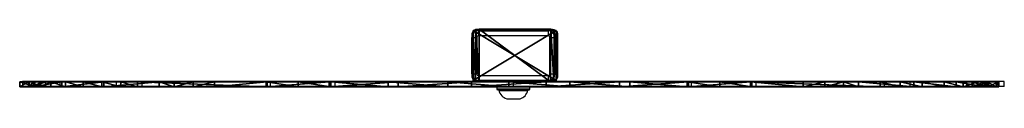
# Model space of a CAD drawing. Units: centimetres. Extents: x -29.5 to 29.8, y -2.5 to 1.7.
import ezdxf

# ---------------------------------------------------------------- set-up
doc = ezdxf.new("R2010")
doc.units = ezdxf.units.CM
doc.header["$LTSCALE"] = 2.54
doc.layers.get('0').update_dxf_attribs({"true_color": 0xff5454})

# ---------------------------------------------------------------- blocks, each defined once
blk = doc.blocks.new('Grupuj_2')
at = {"color": 0}
mesh = blk.add_polyface(dxfattribs=at)
corners = [(0, 3, 165), (5, 3), (0, 3), (5, 3, 165)]
mesh.append_faces([[corners[k] for k in face] for face in [(0, 1, 2), (1, 0, 3)]], dxfattribs={"vtx0": -1, "color": 0})
mesh = blk.add_polyface(dxfattribs=at)
corners = [(5, 3), (0, 0), (0, 3), (5, 0)]
mesh.append_faces([[corners[k] for k in face] for face in [(0, 1, 2), (1, 0, 3)]], dxfattribs={"vtx0": -1, "color": 0})
mesh = blk.add_polyface(dxfattribs=at)
corners = [(0, 3, 165), (0, 0), (0, 0, 165), (0, 3)]
mesh.append_faces([[corners[k] for k in face] for face in [(0, 1, 2), (1, 0, 3)]], dxfattribs={"vtx0": -1, "color": 0})
mesh = blk.add_polyface(dxfattribs=at)
corners = [(5, 0, 165), (0, 3, 165), (0, 0, 165), (5, 3, 165)]
mesh.append_faces([[corners[k] for k in face] for face in [(0, 1, 2), (1, 0, 3)]], dxfattribs={"vtx0": -1, "color": 0})
mesh = blk.add_polyface(dxfattribs=at)
corners = [(5, 3), (5, 0, 165), (5, 0), (5, 3, 165)]
mesh.append_faces([[corners[k] for k in face] for face in [(0, 1, 2), (1, 0, 3)]], dxfattribs={"vtx0": -1, "color": 0})
mesh = blk.add_polyface(dxfattribs=at)
corners = [(5, 0, 165), (0, 0), (5, 0), (0, 0, 165)]
mesh.append_faces([[corners[k] for k in face] for face in [(0, 1, 2), (1, 0, 3)]], dxfattribs={"vtx0": -1, "color": 0})
blk = doc.blocks.new('s_upek_0906_LOW')
at = {"color": 8, "true_color": 0x6f7c7d}
blk.add_blockref('Grupuj_2', (0, 0), dxfattribs=at)
blk = doc.blocks.new('Grupuj_9')
at = {"color": 0}
mesh = blk.add_polyface(dxfattribs=at)
corners = [(0.042, 0.168, 0.5), (0, 3.682, 0.5), (0, 0.33, 0.5), (0.045, 3.844, 0.5), (0.158, 0.048, 0.5), (0.166, 3.961, 0.5), (0.318, 0, 0.5), (0.33, 4, 0.5), (3.668, 0, 0.5), (3.679, 4, 0.5), (3.829, 0.042, 0.5), (3.842, 3.956, 0.5), (3.949, 0.158, 0.5), (3.959, 3.834, 0.5), (3.997, 0.318, 0.5), (3.997, 3.67, 0.5)]
mesh.append_faces([[corners[k] for k in face] for face in [(0, 1, 2), (13, 14, 15)]], dxfattribs={"vtx0": -1, "color": 0})
mesh.append_faces([[corners[k] for k in face] for face in [(1, 0, 3), (3, 4, 5), (5, 6, 7), (7, 8, 9), (9, 10, 11), (11, 12, 13)]], dxfattribs={"vtx0": -1, "vtx1": -1, "color": 0})
mesh.append_faces([[corners[k] for k in face] for face in [(3, 0, 4), (5, 4, 6), (7, 6, 8), (9, 8, 10), (11, 10, 12), (13, 12, 14)]], dxfattribs={"vtx0": -1, "vtx2": -1, "color": 0})
mesh = blk.add_polyface(dxfattribs=at)
corners = [(0.045, 3.844), (0, 0.33, 0), (0, 3.682, 0), (0.042, 0.168, 0), (0.158, 0.048, 0), (0.166, 3.961), (0.318, 0, 0), (0.33, 4, 0), (3.668, 0, 0), (3.679, 4, 0), (3.829, 0.042, 0), (3.842, 3.956, 0), (3.949, 0.158, 0), (3.959, 3.834, 0), (3.997, 0.318, 0), (3.997, 3.67, 0)]
mesh.append_faces([[corners[k] for k in face] for face in [(0, 1, 2), (14, 13, 15)]], dxfattribs={"vtx0": -1, "color": 0})
mesh.append_faces([[corners[k] for k in face] for face in [(1, 0, 3), (3, 0, 4), (4, 5, 6), (6, 7, 8), (8, 9, 10), (10, 11, 12), (12, 13, 14)]], dxfattribs={"vtx0": -1, "vtx1": -1, "color": 0})
mesh.append_faces([[corners[k] for k in face] for face in [(4, 0, 5), (6, 5, 7), (8, 7, 9), (10, 9, 11), (12, 11, 13)]], dxfattribs={"vtx0": -1, "vtx2": -1, "color": 0})
mesh = blk.add_polyface(dxfattribs=at)
corners = [(0, 3.682, 0.5), (0.045, 3.844), (0, 3.682, 0), (0.045, 3.844, 0.5)]
mesh.append_faces([[corners[k] for k in face] for face in [(0, 1, 2), (1, 0, 3)]], dxfattribs={"vtx0": -1, "color": 0})
mesh = blk.add_polyface(dxfattribs=at)
corners = [(0.045, 3.844, 0.5), (0.166, 3.961), (0.045, 3.844), (0.166, 3.961, 0.5)]
mesh.append_faces([[corners[k] for k in face] for face in [(0, 1, 2), (1, 0, 3)]], dxfattribs={"vtx0": -1, "color": 0})
mesh = blk.add_polyface(dxfattribs=at)
corners = [(0.166, 3.961, 0.5), (0.33, 4, 0), (0.166, 3.961), (0.33, 4, 0.5)]
mesh.append_faces([[corners[k] for k in face] for face in [(0, 1, 2), (1, 0, 3)]], dxfattribs={"vtx0": -1, "color": 0})
mesh = blk.add_polyface(dxfattribs=at)
corners = [(0.33, 4, 0.5), (3.679, 4, 0), (0.33, 4, 0), (3.679, 4, 0.5)]
mesh.append_faces([[corners[k] for k in face] for face in [(0, 1, 2), (1, 0, 3)]], dxfattribs={"vtx0": -1, "color": 0})
mesh = blk.add_polyface(dxfattribs=at)
corners = [(3.679, 4, 0), (3.842, 3.956, 0.5), (3.842, 3.956, 0), (3.679, 4, 0.5)]
mesh.append_faces([[corners[k] for k in face] for face in [(0, 1, 2), (1, 0, 3)]], dxfattribs={"vtx0": -1, "color": 0})
mesh = blk.add_polyface(dxfattribs=at)
corners = [(3.842, 3.956, 0), (3.959, 3.834, 0.5), (3.959, 3.834, 0), (3.842, 3.956, 0.5)]
mesh.append_faces([[corners[k] for k in face] for face in [(0, 1, 2), (1, 0, 3)]], dxfattribs={"vtx0": -1, "color": 0})
mesh = blk.add_polyface(dxfattribs=at)
corners = [(3.959, 3.834, 0), (3.997, 3.67, 0.5), (3.997, 3.67, 0), (3.959, 3.834, 0.5)]
mesh.append_faces([[corners[k] for k in face] for face in [(0, 1, 2), (1, 0, 3)]], dxfattribs={"vtx0": -1, "color": 0})
mesh = blk.add_polyface(dxfattribs=at)
corners = [(0, 0.33, 0.5), (0, 3.682, 0), (0, 0.33, 0), (0, 3.682, 0.5)]
mesh.append_faces([[corners[k] for k in face] for face in [(0, 1, 2), (1, 0, 3)]], dxfattribs={"vtx0": -1, "color": 0})
mesh = blk.add_polyface(dxfattribs=at)
corners = [(3.997, 3.67, 0), (3.997, 0.318, 0.5), (3.997, 0.318, 0), (3.997, 3.67, 0.5)]
mesh.append_faces([[corners[k] for k in face] for face in [(0, 1, 2), (1, 0, 3)]], dxfattribs={"vtx0": -1, "color": 0})
mesh = blk.add_polyface(dxfattribs=at)
corners = [(0.042, 0.168, 0.5), (0, 0.33, 0), (0.042, 0.168, 0), (0, 0.33, 0.5)]
mesh.append_faces([[corners[k] for k in face] for face in [(0, 1, 2), (1, 0, 3)]], dxfattribs={"vtx0": -1, "color": 0})
mesh = blk.add_polyface(dxfattribs=at)
corners = [(0.158, 0.048, 0.5), (0.042, 0.168, 0), (0.158, 0.048, 0), (0.042, 0.168, 0.5)]
mesh.append_faces([[corners[k] for k in face] for face in [(0, 1, 2), (1, 0, 3)]], dxfattribs={"vtx0": -1, "color": 0})
mesh = blk.add_polyface(dxfattribs=at)
corners = [(0.318, 0, 0.5), (0.158, 0.048, 0), (0.318, 0, 0), (0.158, 0.048, 0.5)]
mesh.append_faces([[corners[k] for k in face] for face in [(0, 1, 2), (1, 0, 3)]], dxfattribs={"vtx0": -1, "color": 0})
mesh = blk.add_polyface(dxfattribs=at)
corners = [(3.668, 0, 0.5), (0.318, 0, 0), (3.668, 0, 0), (0.318, 0, 0.5)]
mesh.append_faces([[corners[k] for k in face] for face in [(0, 1, 2), (1, 0, 3)]], dxfattribs={"vtx0": -1, "color": 0})
mesh = blk.add_polyface(dxfattribs=at)
corners = [(3.829, 0.042, 0.5), (3.668, 0, 0), (3.829, 0.042, 0), (3.668, 0, 0.5)]
mesh.append_faces([[corners[k] for k in face] for face in [(0, 1, 2), (1, 0, 3)]], dxfattribs={"vtx0": -1, "color": 0})
mesh = blk.add_polyface(dxfattribs=at)
corners = [(3.949, 0.158, 0.5), (3.829, 0.042, 0), (3.949, 0.158, 0), (3.829, 0.042, 0.5)]
mesh.append_faces([[corners[k] for k in face] for face in [(0, 1, 2), (1, 0, 3)]], dxfattribs={"vtx0": -1, "color": 0})
mesh = blk.add_polyface(dxfattribs=at)
corners = [(3.997, 0.318, 0), (3.949, 0.158, 0.5), (3.949, 0.158, 0), (3.997, 0.318, 0.5)]
mesh.append_faces([[corners[k] for k in face] for face in [(0, 1, 2), (1, 0, 3)]], dxfattribs={"vtx0": -1, "color": 0})
blk = doc.blocks.new('Grupuj_3')
at = {"color": 0}
mesh = blk.add_polyface(dxfattribs=at)
corners = [(0.912, 0, 62.318), (0, 0.3, 57.714), (0, 0, 57.714), (0.912, 0.3, 62.318)]
mesh.append_faces([[corners[k] for k in face] for face in [(0, 1, 2), (1, 0, 3)]], dxfattribs={"vtx0": -1, "color": 0})
mesh = blk.add_polyface(dxfattribs=at)
corners = [(0, 0, 57.714), (0.01, 0.3, 50.273), (0.01, 0, 50.273), (0, 0.3, 57.714)]
mesh.append_faces([[corners[k] for k in face] for face in [(0, 1, 2), (1, 0, 3)]], dxfattribs={"vtx0": -1, "color": 0})
mesh = blk.add_polyface(dxfattribs=at)
corners = [(22.786, 0.3, 0.882), (31.697, 0.3), (27.198, 0.3), (36.109, 0.3, 0.882), (18.633, 0.3, 2.613), (40.262, 0.3, 2.613), (43.996, 0.3, 5.124), (14.899, 0.3, 5.124), (47.164, 0.3, 8.319), (11.731, 0.3, 8.319), (10.434, 0.3, 8.74), (48.456, 0.3, 8.749), (9.298, 0.3, 9.493), (49.591, 0.3, 9.502), (8.405, 0.3, 10.524), (50.49, 0.3, 10.524), (5.074, 0.3, 16.736), (53.821, 0.3, 16.736), (2.53, 0.3, 23.309), (56.365, 0.3, 23.309), (0.81, 0.3, 30.145), (58.085, 0.3, 30.145), (0.563, 0.3, 31.97), (58.332, 0.3, 31.97), (58.076, 0.3, 33.794), (0.819, 0.3, 33.794), (1.56, 0.3, 35.48), (57.335, 0.3, 35.48), (58.239, 0.3, 40.959), (0.531, 0.3, 42.85), (58.77, 0.3, 46.486), (0.01, 0.3, 50.273), (58.927, 0.3, 52.036), (0, 0.3, 57.714), (58.895, 0.3, 57.714), (14.831, 0.3, 59.479), (0.912, 0.3, 62.318), (7.101, 0.3, 64.947), (1.247, 0.3, 63.413), (1.882, 0.3, 64.365), (2.763, 0.3, 65.096), (6.081, 0.3, 65.466), (3.817, 0.3, 65.544), (4.954, 0.3, 65.671), (16.761, 0.3, 59.843), (44.064, 0.3, 59.479), (42.134, 0.3, 59.843), (18.722, 0.3, 59.931), (40.173, 0.3, 59.931), (22.178, 0.3, 61.196), (36.717, 0.3, 61.196), (25.777, 0.3, 61.965), (33.118, 0.3, 61.965), (29.447, 0.3, 62.223), (58.271, 0.3, 61.179), (51.794, 0.3, 64.947), (58.185, 0.3, 62.515), (57.675, 0.3, 63.752), (56.795, 0.3, 64.761), (55.638, 0.3, 65.434), (52.998, 0.3, 65.533), (54.326, 0.3, 65.701)]
mesh.append_faces([[corners[k] for k in face] for face in [(0, 1, 2), (41, 42, 43), (52, 51, 53), (59, 60, 61)]], dxfattribs={"vtx0": -1, "color": 0})
mesh.append_faces([[corners[k] for k in face] for face in [(1, 0, 3), (3, 4, 5), (5, 4, 6), (6, 7, 8), (8, 10, 11), (11, 12, 13), (13, 14, 15), (15, 16, 17), (17, 18, 19), (19, 20, 21), (21, 22, 23), (23, 22, 24), (24, 26, 27), (27, 26, 28), (28, 29, 30), (30, 31, 32), (32, 33, 34), (35, 36, 37), (37, 40, 41), (44, 45, 35), (45, 44, 46), (46, 47, 48), (48, 49, 50), (50, 51, 52), (34, 45, 54), (54, 55, 56), (56, 55, 57), (57, 55, 58), (58, 55, 59)]], dxfattribs={"vtx0": -1, "vtx1": -1, "color": 0})
mesh.append_faces([[corners[k] for k in face] for face in [(34, 33, 35), (45, 34, 35)]], dxfattribs={"vtx0": -1, "vtx1": -1, "vtx2": -1, "color": 0})
mesh.append_faces([[corners[k] for k in face] for face in [(3, 0, 4), (6, 4, 7), (8, 7, 9), (8, 9, 10), (11, 10, 12), (13, 12, 14), (15, 14, 16), (17, 16, 18), (19, 18, 20), (21, 20, 22), (24, 22, 25), (24, 25, 26), (28, 26, 29), (30, 29, 31), (32, 31, 33), (35, 33, 36), (37, 36, 38), (37, 38, 39), (37, 39, 40), (41, 40, 42), (46, 44, 47), (48, 47, 49), (50, 49, 51), (54, 45, 55), (59, 55, 60)]], dxfattribs={"vtx0": -1, "vtx2": -1, "color": 0})
at = {"color": 254, "true_color": 0xc3dae3}
mesh = blk.add_polyface(dxfattribs=at)
corners = [(36.109, 0, 0.882), (27.198, 0), (31.697, 0), (22.786, 0, 0.882), (40.262, 0, 2.613), (18.633, 0, 2.613), (43.996, 0, 5.124), (14.899, 0, 5.124), (47.164, 0, 8.319), (11.731, 0, 8.319), (48.456, 0, 8.749), (10.434, 0, 8.74), (9.298, 0, 9.493), (49.591, 0, 9.502), (8.405, 0, 10.524), (50.49, 0, 10.524), (53.821, 0, 16.736), (5.074, 0, 16.736), (2.53, 0, 23.309), (56.365, 0, 23.309), (0.81, 0, 30.145), (58.085, 0, 30.145), (58.332, 0, 31.97), (0.563, 0, 31.97), (58.076, 0, 33.794), (0.819, 0, 33.794), (1.56, 0, 35.48), (57.335, 0, 35.48), (58.239, 0, 40.959), (0.531, 0, 42.85), (58.77, 0, 46.486), (0.01, 0, 50.273), (58.927, 0, 52.036), (0, 0, 57.714), (58.895, 0, 57.714), (44.064, 0, 59.479), (58.271, 0, 61.179), (51.794, 0, 64.947), (58.185, 0, 62.515), (57.675, 0, 63.752), (56.795, 0, 64.761), (55.638, 0, 65.434), (52.998, 0, 65.533), (54.326, 0, 65.701), (42.134, 0, 59.843), (14.831, 0, 59.479), (16.761, 0, 59.843), (18.722, 0, 59.931), (40.173, 0, 59.931), (36.717, 0, 61.196), (22.178, 0, 61.196), (33.118, 0, 61.965), (25.777, 0, 61.965), (29.447, 0, 62.223), (0.912, 0, 62.318), (7.101, 0, 64.947), (1.247, 0, 63.413), (1.882, 0, 64.365), (2.763, 0, 65.096), (6.081, 0, 65.466), (3.817, 0, 65.544), (4.954, 0, 65.671)]
mesh.append_faces([[corners[k] for k in face] for face in [(0, 1, 2), (42, 41, 43), (52, 51, 53), (60, 59, 61)]], dxfattribs={"vtx0": -1, "color": 254})
mesh.append_faces([[corners[k] for k in face] for face in [(1, 0, 3), (3, 4, 5), (5, 6, 7), (7, 8, 9), (9, 10, 11), (11, 10, 12), (12, 13, 14), (14, 16, 17), (17, 16, 18), (18, 19, 20), (20, 22, 23), (23, 24, 25), (25, 24, 26), (26, 28, 29), (29, 30, 31), (31, 32, 33), (35, 36, 37), (37, 41, 42), (44, 45, 35), (45, 44, 46), (46, 44, 47), (47, 49, 50), (50, 51, 52), (33, 45, 54), (54, 55, 56), (56, 55, 57), (57, 55, 58), (58, 59, 60)]], dxfattribs={"vtx0": -1, "vtx1": -1, "color": 254})
mesh.append_faces([[corners[k] for k in face] for face in [(33, 34, 35), (45, 33, 35)]], dxfattribs={"vtx0": -1, "vtx1": -1, "vtx2": -1, "color": 254})
mesh.append_faces([[corners[k] for k in face] for face in [(3, 0, 4), (5, 4, 6), (7, 6, 8), (9, 8, 10), (12, 10, 13), (14, 13, 15), (14, 15, 16), (18, 16, 19), (20, 19, 21), (20, 21, 22), (23, 22, 24), (26, 24, 27), (26, 27, 28), (29, 28, 30), (31, 30, 32), (33, 32, 34), (35, 34, 36), (37, 36, 38), (37, 38, 39), (37, 39, 40), (37, 40, 41), (47, 44, 48), (47, 48, 49), (50, 49, 51), (54, 45, 55), (58, 55, 59)]], dxfattribs={"vtx0": -1, "vtx2": -1, "color": 254})
at = {"color": 0}
mesh = blk.add_polyface(dxfattribs=at)
corners = [(0.01, 0, 50.273), (0.531, 0.3, 42.85), (0.531, 0, 42.85), (0.01, 0.3, 50.273)]
mesh.append_faces([[corners[k] for k in face] for face in [(0, 1, 2), (1, 0, 3)]], dxfattribs={"vtx0": -1, "color": 0})
mesh = blk.add_polyface(dxfattribs=at)
corners = [(0.531, 0, 42.85), (1.56, 0.3, 35.48), (1.56, 0, 35.48), (0.531, 0.3, 42.85)]
mesh.append_faces([[corners[k] for k in face] for face in [(0, 1, 2), (1, 0, 3)]], dxfattribs={"vtx0": -1, "color": 0})
mesh = blk.add_polyface(dxfattribs=at)
corners = [(0.819, 0.3, 33.794), (0.563, 0, 31.97), (0.819, 0, 33.794), (0.563, 0.3, 31.97)]
mesh.append_faces([[corners[k] for k in face] for face in [(0, 1, 2), (1, 0, 3)]], dxfattribs={"vtx0": -1, "color": 0})
mesh = blk.add_polyface(dxfattribs=at)
corners = [(0.563, 0, 31.97), (0.81, 0.3, 30.145), (0.81, 0, 30.145), (0.563, 0.3, 31.97)]
mesh.append_faces([[corners[k] for k in face] for face in [(0, 1, 2), (1, 0, 3)]], dxfattribs={"vtx0": -1, "color": 0})
mesh = blk.add_polyface(dxfattribs=at)
corners = [(0.81, 0, 30.145), (2.53, 0.3, 23.309), (2.53, 0, 23.309), (0.81, 0.3, 30.145)]
mesh.append_faces([[corners[k] for k in face] for face in [(0, 1, 2), (1, 0, 3)]], dxfattribs={"vtx0": -1, "color": 0})
mesh = blk.add_polyface(dxfattribs=at)
corners = [(1.56, 0.3, 35.48), (0.819, 0, 33.794), (1.56, 0, 35.48), (0.819, 0.3, 33.794)]
mesh.append_faces([[corners[k] for k in face] for face in [(0, 1, 2), (1, 0, 3)]], dxfattribs={"vtx0": -1, "color": 0})
mesh = blk.add_polyface(dxfattribs=at)
corners = [(1.247, 0.3, 63.413), (0.912, 0, 62.318), (1.247, 0, 63.413), (0.912, 0.3, 62.318)]
mesh.append_faces([[corners[k] for k in face] for face in [(0, 1, 2), (1, 0, 3)]], dxfattribs={"vtx0": -1, "color": 0})
mesh = blk.add_polyface(dxfattribs=at)
corners = [(1.882, 0.3, 64.365), (1.247, 0, 63.413), (1.882, 0, 64.365), (1.247, 0.3, 63.413)]
mesh.append_faces([[corners[k] for k in face] for face in [(0, 1, 2), (1, 0, 3)]], dxfattribs={"vtx0": -1, "color": 0})
mesh = blk.add_polyface(dxfattribs=at)
corners = [(2.763, 0, 65.096), (1.882, 0.3, 64.365), (1.882, 0, 64.365), (2.763, 0.3, 65.096)]
mesh.append_faces([[corners[k] for k in face] for face in [(0, 1, 2), (1, 0, 3)]], dxfattribs={"vtx0": -1, "color": 0})
mesh = blk.add_polyface(dxfattribs=at)
corners = [(2.53, 0, 23.309), (5.074, 0.3, 16.736), (5.074, 0, 16.736), (2.53, 0.3, 23.309)]
mesh.append_faces([[corners[k] for k in face] for face in [(0, 1, 2), (1, 0, 3)]], dxfattribs={"vtx0": -1, "color": 0})
mesh = blk.add_polyface(dxfattribs=at)
corners = [(3.817, 0, 65.544), (2.763, 0.3, 65.096), (2.763, 0, 65.096), (3.817, 0.3, 65.544)]
mesh.append_faces([[corners[k] for k in face] for face in [(0, 1, 2), (1, 0, 3)]], dxfattribs={"vtx0": -1, "color": 0})
mesh = blk.add_polyface(dxfattribs=at)
corners = [(4.954, 0, 65.671), (3.817, 0.3, 65.544), (3.817, 0, 65.544), (4.954, 0.3, 65.671)]
mesh.append_faces([[corners[k] for k in face] for face in [(0, 1, 2), (1, 0, 3)]], dxfattribs={"vtx0": -1, "color": 0})
mesh = blk.add_polyface(dxfattribs=at)
corners = [(6.081, 0, 65.466), (4.954, 0.3, 65.671), (4.954, 0, 65.671), (6.081, 0.3, 65.466)]
mesh.append_faces([[corners[k] for k in face] for face in [(0, 1, 2), (1, 0, 3)]], dxfattribs={"vtx0": -1, "color": 0})
mesh = blk.add_polyface(dxfattribs=at)
corners = [(5.074, 0, 16.736), (8.405, 0.3, 10.524), (8.405, 0, 10.524), (5.074, 0.3, 16.736)]
mesh.append_faces([[corners[k] for k in face] for face in [(0, 1, 2), (1, 0, 3)]], dxfattribs={"vtx0": -1, "color": 0})
mesh = blk.add_polyface(dxfattribs=at)
corners = [(7.101, 0, 64.947), (6.081, 0.3, 65.466), (6.081, 0, 65.466), (7.101, 0.3, 64.947)]
mesh.append_faces([[corners[k] for k in face] for face in [(0, 1, 2), (1, 0, 3)]], dxfattribs={"vtx0": -1, "color": 0})
mesh = blk.add_polyface(dxfattribs=at)
corners = [(14.831, 0, 59.479), (7.101, 0.3, 64.947), (7.101, 0, 64.947), (14.831, 0.3, 59.479)]
mesh.append_faces([[corners[k] for k in face] for face in [(0, 1, 2), (1, 0, 3)]], dxfattribs={"vtx0": -1, "color": 0})
mesh = blk.add_polyface(dxfattribs=at)
corners = [(8.405, 0.3, 10.524), (9.298, 0, 9.493), (8.405, 0, 10.524), (9.298, 0.3, 9.493)]
mesh.append_faces([[corners[k] for k in face] for face in [(0, 1, 2), (1, 0, 3)]], dxfattribs={"vtx0": -1, "color": 0})
mesh = blk.add_polyface(dxfattribs=at)
corners = [(10.434, 0.3, 8.74), (9.298, 0, 9.493), (9.298, 0.3, 9.493), (10.434, 0, 8.74)]
mesh.append_faces([[corners[k] for k in face] for face in [(0, 1, 2), (1, 0, 3)]], dxfattribs={"vtx0": -1, "color": 0})
mesh = blk.add_polyface(dxfattribs=at)
corners = [(11.731, 0.3, 8.319), (10.434, 0, 8.74), (10.434, 0.3, 8.74), (11.731, 0, 8.319)]
mesh.append_faces([[corners[k] for k in face] for face in [(0, 1, 2), (1, 0, 3)]], dxfattribs={"vtx0": -1, "color": 0})
mesh = blk.add_polyface(dxfattribs=at)
corners = [(11.731, 0, 8.319), (14.899, 0.3, 5.124), (14.899, 0, 5.124), (11.731, 0.3, 8.319)]
mesh.append_faces([[corners[k] for k in face] for face in [(0, 1, 2), (1, 0, 3)]], dxfattribs={"vtx0": -1, "color": 0})
mesh = blk.add_polyface(dxfattribs=at)
corners = [(16.761, 0, 59.843), (14.831, 0.3, 59.479), (14.831, 0, 59.479), (16.761, 0.3, 59.843)]
mesh.append_faces([[corners[k] for k in face] for face in [(0, 1, 2), (1, 0, 3)]], dxfattribs={"vtx0": -1, "color": 0})
mesh = blk.add_polyface(dxfattribs=at)
corners = [(18.633, 0.3, 2.613), (14.899, 0, 5.124), (14.899, 0.3, 5.124), (18.633, 0, 2.613)]
mesh.append_faces([[corners[k] for k in face] for face in [(0, 1, 2), (1, 0, 3)]], dxfattribs={"vtx0": -1, "color": 0})
mesh = blk.add_polyface(dxfattribs=at)
corners = [(18.722, 0, 59.931), (16.761, 0.3, 59.843), (16.761, 0, 59.843), (18.722, 0.3, 59.931)]
mesh.append_faces([[corners[k] for k in face] for face in [(0, 1, 2), (1, 0, 3)]], dxfattribs={"vtx0": -1, "color": 0})
mesh = blk.add_polyface(dxfattribs=at)
corners = [(22.786, 0.3, 0.882), (18.633, 0, 2.613), (18.633, 0.3, 2.613), (22.786, 0, 0.882)]
mesh.append_faces([[corners[k] for k in face] for face in [(0, 1, 2), (1, 0, 3)]], dxfattribs={"vtx0": -1, "color": 0})
mesh = blk.add_polyface(dxfattribs=at)
corners = [(22.178, 0, 61.196), (18.722, 0.3, 59.931), (18.722, 0, 59.931), (22.178, 0.3, 61.196)]
mesh.append_faces([[corners[k] for k in face] for face in [(0, 1, 2), (1, 0, 3)]], dxfattribs={"vtx0": -1, "color": 0})
mesh = blk.add_polyface(dxfattribs=at)
corners = [(25.777, 0, 61.965), (22.178, 0.3, 61.196), (22.178, 0, 61.196), (25.777, 0.3, 61.965)]
mesh.append_faces([[corners[k] for k in face] for face in [(0, 1, 2), (1, 0, 3)]], dxfattribs={"vtx0": -1, "color": 0})
mesh = blk.add_polyface(dxfattribs=at)
corners = [(27.198, 0.3), (22.786, 0, 0.882), (22.786, 0.3, 0.882), (27.198, 0)]
mesh.append_faces([[corners[k] for k in face] for face in [(0, 1, 2), (1, 0, 3)]], dxfattribs={"vtx0": -1, "color": 0})
mesh = blk.add_polyface(dxfattribs=at)
corners = [(29.447, 0, 62.223), (25.777, 0.3, 61.965), (25.777, 0, 61.965), (29.447, 0.3, 62.223)]
mesh.append_faces([[corners[k] for k in face] for face in [(0, 1, 2), (1, 0, 3)]], dxfattribs={"vtx0": -1, "color": 0})
mesh = blk.add_polyface(dxfattribs=at)
corners = [(31.697, 0.3), (27.198, 0), (27.198, 0.3), (31.697, 0)]
mesh.append_faces([[corners[k] for k in face] for face in [(0, 1, 2), (1, 0, 3)]], dxfattribs={"vtx0": -1, "color": 0})
mesh = blk.add_polyface(dxfattribs=at)
corners = [(33.118, 0, 61.965), (29.447, 0.3, 62.223), (29.447, 0, 62.223), (33.118, 0.3, 61.965)]
mesh.append_faces([[corners[k] for k in face] for face in [(0, 1, 2), (1, 0, 3)]], dxfattribs={"vtx0": -1, "color": 0})
mesh = blk.add_polyface(dxfattribs=at)
corners = [(36.109, 0.3, 0.882), (31.697, 0), (31.697, 0.3), (36.109, 0, 0.882)]
mesh.append_faces([[corners[k] for k in face] for face in [(0, 1, 2), (1, 0, 3)]], dxfattribs={"vtx0": -1, "color": 0})
mesh = blk.add_polyface(dxfattribs=at)
corners = [(36.717, 0, 61.196), (33.118, 0.3, 61.965), (33.118, 0, 61.965), (36.717, 0.3, 61.196)]
mesh.append_faces([[corners[k] for k in face] for face in [(0, 1, 2), (1, 0, 3)]], dxfattribs={"vtx0": -1, "color": 0})
mesh = blk.add_polyface(dxfattribs=at)
corners = [(40.262, 0.3, 2.613), (36.109, 0, 0.882), (36.109, 0.3, 0.882), (40.262, 0, 2.613)]
mesh.append_faces([[corners[k] for k in face] for face in [(0, 1, 2), (1, 0, 3)]], dxfattribs={"vtx0": -1, "color": 0})
mesh = blk.add_polyface(dxfattribs=at)
corners = [(40.173, 0, 59.931), (36.717, 0.3, 61.196), (36.717, 0, 61.196), (40.173, 0.3, 59.931)]
mesh.append_faces([[corners[k] for k in face] for face in [(0, 1, 2), (1, 0, 3)]], dxfattribs={"vtx0": -1, "color": 0})
mesh = blk.add_polyface(dxfattribs=at)
corners = [(42.134, 0, 59.843), (40.173, 0.3, 59.931), (40.173, 0, 59.931), (42.134, 0.3, 59.843)]
mesh.append_faces([[corners[k] for k in face] for face in [(0, 1, 2), (1, 0, 3)]], dxfattribs={"vtx0": -1, "color": 0})
mesh = blk.add_polyface(dxfattribs=at)
corners = [(43.996, 0.3, 5.124), (40.262, 0, 2.613), (40.262, 0.3, 2.613), (43.996, 0, 5.124)]
mesh.append_faces([[corners[k] for k in face] for face in [(0, 1, 2), (1, 0, 3)]], dxfattribs={"vtx0": -1, "color": 0})
mesh = blk.add_polyface(dxfattribs=at)
corners = [(44.064, 0, 59.479), (42.134, 0.3, 59.843), (42.134, 0, 59.843), (44.064, 0.3, 59.479)]
mesh.append_faces([[corners[k] for k in face] for face in [(0, 1, 2), (1, 0, 3)]], dxfattribs={"vtx0": -1, "color": 0})
mesh = blk.add_polyface(dxfattribs=at)
corners = [(43.996, 0.3, 5.124), (47.164, 0, 8.319), (43.996, 0, 5.124), (47.164, 0.3, 8.319)]
mesh.append_faces([[corners[k] for k in face] for face in [(0, 1, 2), (1, 0, 3)]], dxfattribs={"vtx0": -1, "color": 0})
mesh = blk.add_polyface(dxfattribs=at)
corners = [(51.794, 0, 64.947), (44.064, 0.3, 59.479), (44.064, 0, 59.479), (51.794, 0.3, 64.947)]
mesh.append_faces([[corners[k] for k in face] for face in [(0, 1, 2), (1, 0, 3)]], dxfattribs={"vtx0": -1, "color": 0})
mesh = blk.add_polyface(dxfattribs=at)
corners = [(48.456, 0.3, 8.749), (47.164, 0, 8.319), (47.164, 0.3, 8.319), (48.456, 0, 8.749)]
mesh.append_faces([[corners[k] for k in face] for face in [(0, 1, 2), (1, 0, 3)]], dxfattribs={"vtx0": -1, "color": 0})
mesh = blk.add_polyface(dxfattribs=at)
corners = [(49.591, 0.3, 9.502), (48.456, 0, 8.749), (48.456, 0.3, 8.749), (49.591, 0, 9.502)]
mesh.append_faces([[corners[k] for k in face] for face in [(0, 1, 2), (1, 0, 3)]], dxfattribs={"vtx0": -1, "color": 0})
mesh = blk.add_polyface(dxfattribs=at)
corners = [(49.591, 0.3, 9.502), (50.49, 0, 10.524), (49.591, 0, 9.502), (50.49, 0.3, 10.524)]
mesh.append_faces([[corners[k] for k in face] for face in [(0, 1, 2), (1, 0, 3)]], dxfattribs={"vtx0": -1, "color": 0})
mesh = blk.add_polyface(dxfattribs=at)
corners = [(50.49, 0.3, 10.524), (53.821, 0, 16.736), (50.49, 0, 10.524), (53.821, 0.3, 16.736)]
mesh.append_faces([[corners[k] for k in face] for face in [(0, 1, 2), (1, 0, 3)]], dxfattribs={"vtx0": -1, "color": 0})
mesh = blk.add_polyface(dxfattribs=at)
corners = [(52.998, 0, 65.533), (51.794, 0.3, 64.947), (51.794, 0, 64.947), (52.998, 0.3, 65.533)]
mesh.append_faces([[corners[k] for k in face] for face in [(0, 1, 2), (1, 0, 3)]], dxfattribs={"vtx0": -1, "color": 0})
mesh = blk.add_polyface(dxfattribs=at)
corners = [(54.326, 0, 65.701), (52.998, 0.3, 65.533), (52.998, 0, 65.533), (54.326, 0.3, 65.701)]
mesh.append_faces([[corners[k] for k in face] for face in [(0, 1, 2), (1, 0, 3)]], dxfattribs={"vtx0": -1, "color": 0})
mesh = blk.add_polyface(dxfattribs=at)
corners = [(53.821, 0.3, 16.736), (56.365, 0, 23.309), (53.821, 0, 16.736), (56.365, 0.3, 23.309)]
mesh.append_faces([[corners[k] for k in face] for face in [(0, 1, 2), (1, 0, 3)]], dxfattribs={"vtx0": -1, "color": 0})
mesh = blk.add_polyface(dxfattribs=at)
corners = [(55.638, 0, 65.434), (54.326, 0.3, 65.701), (54.326, 0, 65.701), (55.638, 0.3, 65.434)]
mesh.append_faces([[corners[k] for k in face] for face in [(0, 1, 2), (1, 0, 3)]], dxfattribs={"vtx0": -1, "color": 0})
mesh = blk.add_polyface(dxfattribs=at)
corners = [(56.795, 0, 64.761), (55.638, 0.3, 65.434), (55.638, 0, 65.434), (56.795, 0.3, 64.761)]
mesh.append_faces([[corners[k] for k in face] for face in [(0, 1, 2), (1, 0, 3)]], dxfattribs={"vtx0": -1, "color": 0})
mesh = blk.add_polyface(dxfattribs=at)
corners = [(56.365, 0.3, 23.309), (58.085, 0, 30.145), (56.365, 0, 23.309), (58.085, 0.3, 30.145)]
mesh.append_faces([[corners[k] for k in face] for face in [(0, 1, 2), (1, 0, 3)]], dxfattribs={"vtx0": -1, "color": 0})
mesh = blk.add_polyface(dxfattribs=at)
corners = [(57.675, 0.3, 63.752), (56.795, 0, 64.761), (57.675, 0, 63.752), (56.795, 0.3, 64.761)]
mesh.append_faces([[corners[k] for k in face] for face in [(0, 1, 2), (1, 0, 3)]], dxfattribs={"vtx0": -1, "color": 0})
mesh = blk.add_polyface(dxfattribs=at)
corners = [(58.076, 0.3, 33.794), (57.335, 0, 35.48), (58.076, 0, 33.794), (57.335, 0.3, 35.48)]
mesh.append_faces([[corners[k] for k in face] for face in [(0, 1, 2), (1, 0, 3)]], dxfattribs={"vtx0": -1, "color": 0})
mesh = blk.add_polyface(dxfattribs=at)
corners = [(57.335, 0.3, 35.48), (58.239, 0, 40.959), (57.335, 0, 35.48), (58.239, 0.3, 40.959)]
mesh.append_faces([[corners[k] for k in face] for face in [(0, 1, 2), (1, 0, 3)]], dxfattribs={"vtx0": -1, "color": 0})
mesh = blk.add_polyface(dxfattribs=at)
corners = [(58.185, 0.3, 62.515), (57.675, 0, 63.752), (58.185, 0, 62.515), (57.675, 0.3, 63.752)]
mesh.append_faces([[corners[k] for k in face] for face in [(0, 1, 2), (1, 0, 3)]], dxfattribs={"vtx0": -1, "color": 0})
mesh = blk.add_polyface(dxfattribs=at)
corners = [(58.332, 0.3, 31.97), (58.076, 0, 33.794), (58.332, 0, 31.97), (58.076, 0.3, 33.794)]
mesh.append_faces([[corners[k] for k in face] for face in [(0, 1, 2), (1, 0, 3)]], dxfattribs={"vtx0": -1, "color": 0})
mesh = blk.add_polyface(dxfattribs=at)
corners = [(58.085, 0.3, 30.145), (58.332, 0, 31.97), (58.085, 0, 30.145), (58.332, 0.3, 31.97)]
mesh.append_faces([[corners[k] for k in face] for face in [(0, 1, 2), (1, 0, 3)]], dxfattribs={"vtx0": -1, "color": 0})
mesh = blk.add_polyface(dxfattribs=at)
corners = [(58.271, 0.3, 61.179), (58.185, 0, 62.515), (58.271, 0, 61.179), (58.185, 0.3, 62.515)]
mesh.append_faces([[corners[k] for k in face] for face in [(0, 1, 2), (1, 0, 3)]], dxfattribs={"vtx0": -1, "color": 0})
mesh = blk.add_polyface(dxfattribs=at)
corners = [(58.239, 0.3, 40.959), (58.77, 0, 46.486), (58.239, 0, 40.959), (58.77, 0.3, 46.486)]
mesh.append_faces([[corners[k] for k in face] for face in [(0, 1, 2), (1, 0, 3)]], dxfattribs={"vtx0": -1, "color": 0})
mesh = blk.add_polyface(dxfattribs=at)
corners = [(58.895, 0.3, 57.714), (58.271, 0, 61.179), (58.895, 0, 57.714), (58.271, 0.3, 61.179)]
mesh.append_faces([[corners[k] for k in face] for face in [(0, 1, 2), (1, 0, 3)]], dxfattribs={"vtx0": -1, "color": 0})
mesh = blk.add_polyface(dxfattribs=at)
corners = [(58.77, 0.3, 46.486), (58.927, 0, 52.036), (58.77, 0, 46.486), (58.927, 0.3, 52.036)]
mesh.append_faces([[corners[k] for k in face] for face in [(0, 1, 2), (1, 0, 3)]], dxfattribs={"vtx0": -1, "color": 0})
mesh = blk.add_polyface(dxfattribs=at)
corners = [(58.927, 0.3, 52.036), (58.895, 0, 57.714), (58.927, 0, 52.036), (58.895, 0.3, 57.714)]
mesh.append_faces([[corners[k] for k in face] for face in [(0, 1, 2), (1, 0, 3)]], dxfattribs={"vtx0": -1, "color": 0})
blk = doc.blocks.new('Grupuj_1')
at = {"color": 18, "true_color": 0x030303, "xscale": 1.284821999999998, "yscale": 0.7904826667248128, "zscale": 1.124553999999999}
blk.add_blockref('Grupuj_9', (27.239, 0.3, 164.992), dxfattribs=at)
at = {"color": 0}
blk.add_blockref('s_upek_0906_LOW', (27.296, 0.379), dxfattribs=at)
at = {"color": 7, "true_color": 0xffffff}
blk.add_blockref('Grupuj_3', (0, 0, 103.35), dxfattribs=at)
blk = doc.blocks.new('0907 2')
at = {"color": 7, "linetype": 'Continuous', "lineweight": 25}
for p, q in [((536.655, 52.857), (536.955, 52.857)), ((536.655, 50.657), (536.655, 52.857)), ((536.955, 52.857), (536.955, 50.657)), ((537.055, 53.257), (541.255, 53.257)), ((537.055, 53.257), (537.055, 52.957)), ((541.255, 52.957), (537.055, 52.957)), ((537.405, 53.257), (537.405, 53.307)), ((537.405, 53.307), (537.605, 53.307)), ((537.605, 53.307), (537.605, 53.257)), ((537.605, 53.307), (540.705, 53.307)), ((538.402, 53.307), (538.402, 53.308)), ((538.676, 53.307), (538.676, 53.308)), ((538.767, 53.307), (538.767, 53.308)), ((539.056, 53.307), (539.056, 53.308)), ((539.202, 53.307), (539.202, 53.308)), ((539.886, 53.307), (539.886, 53.308)), ((539.932, 53.308), (539.932, 53.307)), ((540.705, 53.257), (540.705, 53.307)), ((540.705, 53.307), (540.905, 53.307)), ((540.905, 53.307), (540.905, 53.257)), ((541.255, 53.257), (541.255, 52.957)), ((541.355, 50.657), (541.355, 52.857)), ((541.355, 52.857), (541.655, 52.857)), ((541.655, 52.857), (541.655, 50.657)), ((536.655, 50.657), (536.955, 50.657)), ((537.055, 50.557), (541.255, 50.557)), ((537.055, 50.557), (537.055, 50.257)), ((541.255, 50.557), (541.255, 50.257)), ((541.355, 50.657), (541.655, 50.657)), ((509.605, 50.207), (509.605, 49.907)), ((509.614, 50.207), (509.605, 50.207)), ((509.614, 49.907), (509.605, 49.907)), ((509.614, 50.207), (509.614, 49.907)), ((510.62, 50.207), (509.614, 50.207)), ((510.62, 49.907), (509.614, 49.907)), ((510.62, 49.907), (510.62, 50.207)), ((511.868, 50.207), (510.62, 50.207)), ((511.868, 49.907), (510.62, 49.907)), ((511.868, 49.907), (511.868, 50.207)), ((515.267, 50.207), (511.868, 50.207)), ((515.267, 49.907), (511.868, 49.907)), ((515.267, 49.907), (515.267, 50.207)), ((516.809, 50.207), (515.267, 50.207)), ((516.809, 49.907), (515.267, 49.907)), ((516.809, 49.907), (516.809, 50.207)), ((524.539, 50.207), (516.809, 50.207)), ((524.539, 49.907), (516.809, 49.907)), ((524.539, 49.907), (524.539, 50.207)), ((528.43, 50.207), (524.539, 50.207)), ((528.43, 49.907), (524.539, 49.907)), ((528.43, 49.907), (528.43, 50.207)), ((539.155, 50.207), (528.43, 50.207)), ((539.155, 49.907), (528.43, 49.907)), ((541.255, 50.257), (537.055, 50.257)), ((538.155, 49.857), (538.155, 49.757)), ((538.355, 50.257), (538.355, 50.207)), ((539.155, 49.907), (539.155, 50.207)), ((549.881, 50.207), (539.155, 50.207)), ((549.881, 49.907), (539.155, 49.907)), ((539.955, 50.207), (539.955, 50.257)), ((540.155, 49.757), (540.155, 49.857)), ((549.881, 49.907), (549.881, 50.207)), ((553.771, 50.207), (549.881, 50.207)), ((553.771, 49.907), (549.881, 49.907)), ((553.771, 49.907), (553.771, 50.207)), ((561.501, 50.207), (553.771, 50.207)), ((561.501, 49.907), (553.771, 49.907)), ((561.501, 49.907), (561.501, 50.207)), ((563.043, 50.207), (561.501, 50.207)), ((563.043, 49.907), (561.501, 49.907)), ((563.043, 49.907), (563.043, 50.207)), ((566.442, 50.207), (563.043, 50.207)), ((566.442, 49.907), (563.043, 49.907)), ((566.442, 49.907), (566.442, 50.207)), ((567.691, 50.207), (566.442, 50.207)), ((567.691, 49.907), (566.442, 49.907)), ((567.691, 49.907), (567.691, 50.207)), ((568.696, 50.207), (567.691, 50.207)), ((568.696, 49.907), (567.691, 49.907)), ((568.696, 49.907), (568.696, 50.207)), ((568.705, 50.207), (568.696, 50.207)), ((568.705, 49.907), (568.696, 49.907)), ((568.705, 49.907), (568.705, 50.207)), ((540.033, 49.707), (538.205, 49.707)), ((538.28, 49.707), (538.28, 49.657)), ((538.28, 49.657), (539.155, 49.657)), ((539.155, 49.657), (540.03, 49.657)), ((540.03, 49.657), (540.03, 49.707)), ((540.033, 49.707), (540.105, 49.707)), ((538.755, 49.157), (539.155, 49.157)), ((539.155, 49.157), (539.555, 49.157))]:
    blk.add_line(p, q, dxfattribs=at)
at = {"color": 8, "linetype": 'Continuous', "lineweight": 25}
for p, q in [((540.079, 49.857), (538.155, 49.857)), ((540.155, 49.857), (540.079, 49.857)), ((538.155, 49.757), (540.079, 49.757)), ((540.079, 49.757), (540.155, 49.757))]:
    blk.add_line(p, q, dxfattribs=at)
at = {"color": 7, "linetype": 'Continuous', "lineweight": 25}
for centre, radius, start, end in [((537.055, 52.857), 0.4, 90, 180), ((537.055, 52.857), 0.1, 90, 180), ((541.255, 52.857), 0.4, 0, 90), ((541.255, 52.857), 0.1, 0, 90), ((537.055, 50.657), 0.4, 180, 270), ((537.055, 50.657), 0.1, 180, 270), ((541.255, 50.657), 0.1, 270, 0), ((541.255, 50.657), 0.4, 270, 0), ((538.205, 49.857), 0.05, 90, 180), ((540.105, 49.857), 0.05, 0, 90), ((538.205, 49.757), 0.05, 180, 270), ((538.979, 49.845), 0.723, 195.0624, 252), ((539.332, 49.845), 0.723, 288, 344.9376), ((540.105, 49.757), 0.05, 270, 0)]:
    blk.add_arc(centre, radius, start, end, dxfattribs=at)

msp = doc.modelspace()

# ---------------------------------------------------------------- block references
at = {"color": 0}
for name, p in [('Grupuj_1', (-29.456, -1.717, 0)), ('0907 2', (-538.896, -51.607))]:
    msp.add_blockref(name, p, dxfattribs=at)

doc.saveas('drawing.dxf')
